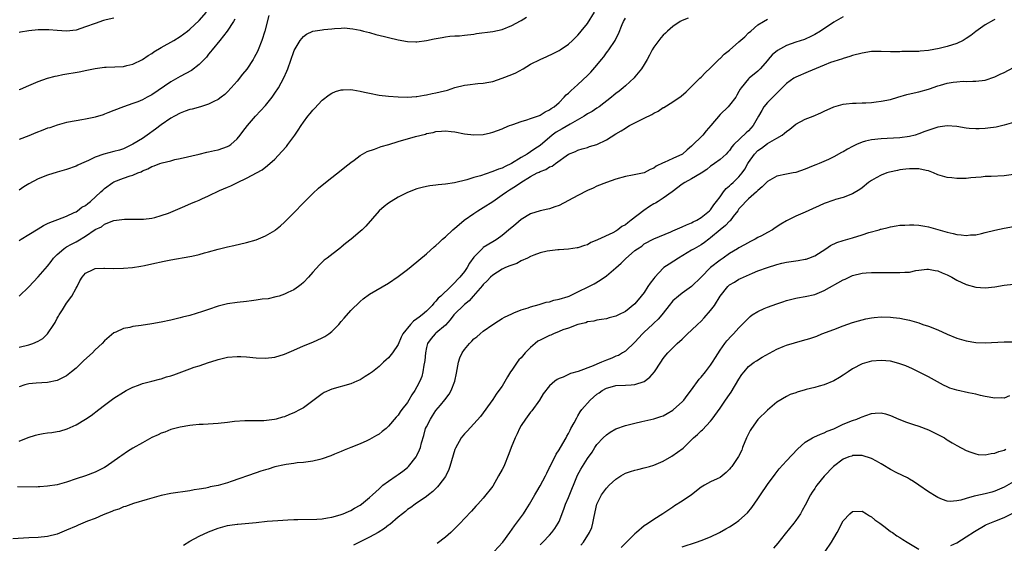
# Model space of a CAD drawing. Units: inches. Extents: x 2610000 to 2613000, y 1479000 to 1482000.
# Drawn here: x 2610171 to 2610379, y 1479939 to 1480049 of the extents above; entities that cross this region are included whole.
import ezdxf

# ---------------------------------------------------------------- set-up
doc = ezdxf.new("R2010")
doc.units = ezdxf.units.IN
doc.header["$MEASUREMENT"] = 0
doc.layers.add('LD26101479_10ft', color=60, linetype='Continuous')

msp = doc.modelspace()

# ---------------------------------------------------------------- linework, layer by layer
at = {"layer": 'LD26101479_10ft'}
for points, elevation in [([(2610345, 1480049.97), (2610343, 1480048.9), (2610340.21, 1480047), (2610339, 1480046.25), (2610338.18, 1480045.82), (2610337, 1480045.26), (2610336.81, 1480045.19), (2610335, 1480044.61), (2610333, 1480043.92), (2610331.12, 1480042.88), (2610330.04, 1480041.96), (2610329.19, 1480041), (2610329, 1480040.76), (2610327.45, 1480039), (2610327, 1480038.52), (2610325.12, 1480037), (2610325, 1480036.88), (2610323.46, 1480035), (2610323.26, 1480034.74), (2610323, 1480034.2), (2610322.57, 1480033.43), (2610322.3, 1480033), (2610321, 1480031.31), (2610320.72, 1480031), (2610319, 1480029.38), (2610317.04, 1480027), (2610316.1, 1480025.9), (2610315.34, 1480025), (2610313, 1480022.64), (2610312.09, 1480021.91), (2610311.05, 1480021), (2610309, 1480020.09), (2610307.23, 1480019.23), (2610307, 1480019.15), (2610305.54, 1480018.46), (2610305, 1480017.99), (2610304.25, 1480017.75), (2610303, 1480017.03), (2610300.52, 1480016.52), (2610299, 1480016.29), (2610297, 1480015.7), (2610294.99, 1480014.99), (2610293, 1480014.2), (2610292.21, 1480013.79), (2610291, 1480013.3), (2610289, 1480012.26), (2610287, 1480011.15), (2610285, 1480010.12), (2610284.14, 1480009.86), (2610283, 1480009.42), (2610282.64, 1480009.36), (2610281, 1480008.97), (2610279, 1480008.39), (2610277, 1480007.19), (2610275.84, 1480006.16), (2610275, 1480005.46), (2610274.76, 1480005.24), (2610273, 1480003.76), (2610271.94, 1480003), (2610271.36, 1480002.64), (2610271, 1480002.44), (2610269, 1480001.22), (2610268.87, 1480001.13), (2610267, 1479999.22), (2610266.09, 1479997.91), (2610265.58, 1479997), (2610265, 1479996.19), (2610264.06, 1479995), (2610263.54, 1479994.46), (2610263, 1479993.83), (2610262.55, 1479993.45), (2610262.17, 1479993), (2610260, 1479991), (2610259.47, 1479990.53), (2610259, 1479989.88), (2610258.53, 1479989.47), (2610258.19, 1479989), (2610257, 1479987.78), (2610256.11, 1479987), (2610255.44, 1479986.56), (2610255, 1479986.19), (2610254.28, 1479985.72), (2610253.64, 1479985), (2610252.01, 1479983), (2610251.67, 1479982.33), (2610251, 1479980.79), (2610249.82, 1479979), (2610249, 1479977.96), (2610248.49, 1479977.51), (2610247.96, 1479977), (2610247, 1479976.13), (2610245.57, 1479975), (2610245, 1479974.57), (2610244.02, 1479973.98), (2610243, 1479973.32), (2610242.3, 1479973), (2610241, 1479972.46), (2610237, 1479971.3), (2610235.41, 1479970.59), (2610235, 1479970.35), (2610231, 1479967.4), (2610230.33, 1479967), (2610229, 1479966.31), (2610228.06, 1479965.94), (2610227, 1479965.5), (2610226.59, 1479965.41), (2610225.25, 1479965), (2610224.92, 1479964.92), (2610222.65, 1479964.65), (2610220.63, 1479964.63), (2610219, 1479964.64), (2610218.63, 1479964.63), (2610216.47, 1479964.47), (2610215, 1479964.3), (2610213, 1479964.08), (2610209.85, 1479963.85), (2610209, 1479963.82), (2610207.68, 1479963.68), (2610207, 1479963.63), (2610205, 1479963.3), (2610203, 1479962.79), (2610201.75, 1479962.25), (2610201, 1479962.03), (2610200.33, 1479961.67), (2610199, 1479961.08), (2610197, 1479960.01), (2610195, 1479958.84), (2610193.86, 1479958.14), (2610192.68, 1479957.32), (2610192.27, 1479957), (2610189.39, 1479955), (2610189, 1479954.77), (2610187, 1479953.75), (2610185, 1479953), (2610183, 1479952.35), (2610181, 1479951.67), (2610179, 1479951.12), (2610177, 1479950.79), (2610175.32, 1479950.68), (2610175, 1479950.65), (2610174.63, 1479950.63), (2610170.66, 1479950.66)], 11370), ([(2610171, 1479990.99), (2610173, 1479992.91), (2610175, 1479995.02), (2610177, 1479997.29), (2610177.72, 1479998.28), (2610178.26, 1479999), (2610179, 1479999.77), (2610180.44, 1480001), (2610180.76, 1480001.24), (2610181, 1480001.36), (2610182.04, 1480001.96), (2610183, 1480002.47), (2610183.37, 1480002.63), (2610185, 1480003.66), (2610187, 1480005.05), (2610188.35, 1480005.65), (2610189, 1480006.18), (2610191, 1480006.96), (2610193.25, 1480007.26), (2610197, 1480007.25), (2610197.27, 1480007.27), (2610199, 1480007.48), (2610199.61, 1480007.61), (2610201, 1480007.99), (2610202.51, 1480008.51), (2610203, 1480008.69), (2610205, 1480009.56), (2610205.99, 1480010.01), (2610207.4, 1480010.6), (2610208.3, 1480011), (2610209, 1480011.27), (2610209.53, 1480011.53), (2610211, 1480012.16), (2610213.27, 1480013.27), (2610215, 1480014.02), (2610215.7, 1480014.3), (2610217.09, 1480015), (2610219, 1480015.88), (2610222.31, 1480017.69), (2610223.45, 1480018.55), (2610225, 1480019.93), (2610226.49, 1480021.51), (2610227.41, 1480022.59), (2610227.73, 1480023), (2610229.21, 1480025), (2610229.93, 1480026.07), (2610230.51, 1480027), (2610231, 1480027.73), (2610231.97, 1480029), (2610232.44, 1480029.56), (2610233, 1480030.28), (2610233.36, 1480030.64), (2610235, 1480032.36), (2610236.48, 1480033.52), (2610237, 1480033.85), (2610237.8, 1480034.2), (2610239, 1480034.54), (2610239.41, 1480034.59), (2610241, 1480034.62), (2610241.43, 1480034.57), (2610243, 1480034.29), (2610243.91, 1480034.09), (2610245, 1480033.83), (2610247, 1480033.46), (2610249, 1480033.26), (2610251, 1480033.11), (2610253, 1480033.02), (2610254.84, 1480033.16), (2610255, 1480033.16), (2610256.53, 1480033.47), (2610257, 1480033.5), (2610258.2, 1480033.8), (2610259, 1480033.91), (2610259.86, 1480034.14), (2610261.46, 1480034.53), (2610263, 1480035.04), (2610265, 1480035.55), (2610265.65, 1480035.65), (2610267.88, 1480035.88), (2610269, 1480035.96), (2610270.18, 1480036.18), (2610271, 1480036.36), (2610273, 1480037), (2610275, 1480037.78), (2610275.86, 1480038.14), (2610277.41, 1480039), (2610279, 1480039.96), (2610281, 1480041.01), (2610282.4, 1480041.6), (2610283.73, 1480042.27), (2610285, 1480042.87), (2610285.21, 1480043), (2610287, 1480044.24), (2610287.82, 1480045), (2610288.4, 1480045.59), (2610289, 1480046.12), (2610289.38, 1480046.62), (2610289.69, 1480047), (2610291, 1480048.57), (2610292.5, 1480051)], 11330), ([(2610171, 1480034.61), (2610171.28, 1480034.72), (2610173, 1480035.52), (2610175, 1480036.34), (2610176.99, 1480037.01), (2610178.56, 1480037.44), (2610179, 1480037.52), (2610180.21, 1480037.79), (2610183.62, 1480038.38), (2610185.29, 1480038.71), (2610187, 1480039.08), (2610189, 1480039.36), (2610189.35, 1480039.35), (2610193, 1480039.51), (2610193.69, 1480039.69), (2610195, 1480039.98), (2610197, 1480040.97), (2610198.2, 1480041.8), (2610199, 1480042.27), (2610199.43, 1480042.57), (2610201, 1480043.52), (2610203.63, 1480045), (2610205, 1480045.83), (2610206.56, 1480047), (2610207, 1480047.36), (2610209, 1480049.23), (2610210.54, 1480051)], 11290), ([(2610223.69, 1480050.31), (2610222.84, 1480047), (2610222.23, 1480045), (2610221.45, 1480043), (2610221.31, 1480042.69), (2610220.61, 1480041.39), (2610220.39, 1480041), (2610219.03, 1480038.97), (2610218.13, 1480037.87), (2610217, 1480036.42), (2610215.79, 1480035), (2610215, 1480034.14), (2610214.4, 1480033.6), (2610213.67, 1480033), (2610213, 1480032.51), (2610212.08, 1480032.08), (2610211, 1480031.54), (2610209.28, 1480031), (2610207.52, 1480030.48), (2610207, 1480030.38), (2610206.05, 1480030.05), (2610205, 1480029.66), (2610203.76, 1480029), (2610203, 1480028.58), (2610201, 1480027.19), (2610199.77, 1480026.23), (2610198.03, 1480025), (2610197, 1480024.32), (2610195, 1480023.09), (2610193, 1480022.1), (2610192.16, 1480021.84), (2610191, 1480021.51), (2610188.89, 1480021), (2610187, 1480020.32), (2610185.65, 1480019.65), (2610184.14, 1480019), (2610183.36, 1480018.64), (2610183, 1480018.45), (2610181, 1480017.73), (2610179, 1480017.14), (2610177, 1480016.53), (2610175, 1480015.76), (2610173, 1480014.7), (2610171.94, 1480014.06), (2610171, 1480013.34)], 11310), ([(2610171, 1480002.71), (2610171.43, 1480003), (2610173, 1480003.98), (2610175, 1480005.18), (2610176.11, 1480005.89), (2610177, 1480006.3), (2610177.45, 1480006.55), (2610179.18, 1480007.18), (2610181, 1480007.9), (2610182.63, 1480008.63), (2610183, 1480008.82), (2610183.28, 1480009), (2610184.25, 1480009.75), (2610185, 1480010.16), (2610185.45, 1480010.55), (2610186.04, 1480011), (2610188.23, 1480013), (2610188.62, 1480013.38), (2610189, 1480013.71), (2610190.77, 1480015), (2610191, 1480015.14), (2610193, 1480015.93), (2610194.39, 1480016.39), (2610195, 1480016.57), (2610196.04, 1480017), (2610196.74, 1480017.26), (2610197, 1480017.42), (2610198.15, 1480017.85), (2610199, 1480018.37), (2610199.5, 1480018.5), (2610200.71, 1480019), (2610201.16, 1480019.16), (2610203, 1480019.6), (2610203.85, 1480019.85), (2610205, 1480020.07), (2610208.97, 1480020.97), (2610210.59, 1480021.41), (2610211, 1480021.44), (2610212.22, 1480021.78), (2610213, 1480021.88), (2610215, 1480022.58), (2610215.27, 1480022.73), (2610215.66, 1480023), (2610217, 1480024.24), (2610217.66, 1480025), (2610218.23, 1480025.77), (2610219.21, 1480027), (2610220.9, 1480029), (2610223, 1480031.26), (2610224.4, 1480033), (2610225, 1480033.85), (2610225.73, 1480035), (2610226.89, 1480037.11), (2610227.51, 1480038.49), (2610227.71, 1480039), (2610229, 1480042.69), (2610229.09, 1480042.91), (2610230.31, 1480045), (2610231, 1480045.86), (2610231.67, 1480046.33), (2610232.98, 1480047), (2610235, 1480047.28), (2610235.34, 1480047.34), (2610237, 1480047.45), (2610237.56, 1480047.56), (2610239, 1480047.58), (2610239.64, 1480047.64), (2610241.48, 1480047.48), (2610243, 1480047.2), (2610243.72, 1480047), (2610245, 1480046.69), (2610246.29, 1480046.29), (2610248.14, 1480045.86), (2610249, 1480045.62), (2610251, 1480045.15), (2610253, 1480044.8), (2610254.72, 1480044.72), (2610255, 1480044.72), (2610257, 1480044.98), (2610258.64, 1480045.36), (2610260.34, 1480045.66), (2610261, 1480045.8), (2610261.92, 1480045.92), (2610263, 1480045.97), (2610264, 1480046), (2610265, 1480046.09), (2610267, 1480046.34), (2610267.56, 1480046.44), (2610271, 1480046.91), (2610273, 1480047.35), (2610275, 1480048.18), (2610276.83, 1480049.17), (2610277, 1480049.25), (2610278.1, 1480049.9)], 11320), ([(2610377, 1480049.43), (2610376.74, 1480049.26), (2610375, 1480048.28), (2610373, 1480046.89), (2610371.95, 1480046.05), (2610371, 1480045.42), (2610370.31, 1480045), (2610369, 1480044.33), (2610367, 1480043.7), (2610365.3, 1480043.3), (2610363, 1480042.88), (2610361.28, 1480042.72), (2610361, 1480042.68), (2610359.34, 1480042.66), (2610359, 1480042.64), (2610357.36, 1480042.64), (2610357, 1480042.62), (2610355.37, 1480042.63), (2610355, 1480042.62), (2610353, 1480042.69), (2610351, 1480042.66), (2610349, 1480042.34), (2610347, 1480041.81), (2610346.39, 1480041.61), (2610345, 1480041.21), (2610344.85, 1480041.15), (2610343, 1480040.57), (2610342.33, 1480040.33), (2610341, 1480039.8), (2610337.64, 1480038.36), (2610335, 1480037.27), (2610334.55, 1480037), (2610333, 1480035.92), (2610332.12, 1480035), (2610331.59, 1480034.41), (2610331, 1480033.88), (2610330.59, 1480033.41), (2610330.13, 1480033), (2610329, 1480031.9), (2610328.28, 1480031), (2610327.79, 1480030.21), (2610327.09, 1480029), (2610325.96, 1480027), (2610325, 1480025.94), (2610324.5, 1480025.5), (2610321.93, 1480023), (2610321.49, 1480022.51), (2610321, 1480021.77), (2610320.63, 1480021.37), (2610320.26, 1480021), (2610319, 1480019.87), (2610317.86, 1480019), (2610317.34, 1480018.66), (2610317, 1480018.41), (2610316.23, 1480017.77), (2610315, 1480016.99), (2610313, 1480015.78), (2610311.55, 1480015), (2610311, 1480014.63), (2610308.9, 1480013), (2610307, 1480011.67), (2610305.91, 1480011), (2610305.36, 1480010.64), (2610305, 1480010.46), (2610304.1, 1480009.9), (2610302.91, 1480009.09), (2610300.23, 1480007), (2610299.5, 1480006.5), (2610299, 1480006.05), (2610298.29, 1480005.71), (2610297.43, 1480005), (2610297, 1480004.71), (2610296.33, 1480004.33), (2610293.13, 1480002.87), (2610293, 1480002.77), (2610291.72, 1480002.28), (2610291, 1480001.84), (2610290.35, 1480001.65), (2610289, 1480001.2), (2610288.84, 1480001.16), (2610287, 1480000.91), (2610285, 1480000.75), (2610284.74, 1480000.74), (2610282.48, 1480000.49), (2610281, 1480000.12), (2610279.65, 1479999.65), (2610279, 1479999.36), (2610278.31, 1479999), (2610277, 1479998.4), (2610276.11, 1479997.89), (2610275, 1479997.53), (2610274.64, 1479997.36), (2610273.71, 1479997), (2610273, 1479996.68), (2610271, 1479995.44), (2610270.54, 1479995), (2610269.81, 1479994.19), (2610269, 1479993.43), (2610268.81, 1479993.19), (2610266.84, 1479991), (2610265.99, 1479990.01), (2610265, 1479989.19), (2610264.79, 1479989), (2610263, 1479987.24), (2610262.8, 1479987), (2610262.04, 1479985.96), (2610261, 1479984.85), (2610259, 1479983.13), (2610258.84, 1479983), (2610257.97, 1479982.03), (2610257.24, 1479981), (2610257, 1479980.11), (2610256.77, 1479979), (2610256.64, 1479977.36), (2610256.56, 1479977), (2610256.42, 1479976.42), (2610256.25, 1479975), (2610256, 1479974), (2610255.63, 1479973), (2610255, 1479971.79), (2610254.56, 1479971), (2610253.9, 1479970.1), (2610253.3, 1479969), (2610253, 1479968.51), (2610251.83, 1479967), (2610251.46, 1479966.54), (2610251, 1479965.81), (2610250.59, 1479965.41), (2610249, 1479963.47), (2610248.46, 1479963), (2610247.65, 1479962.35), (2610247, 1479961.8), (2610246.47, 1479961.53), (2610245, 1479960.66), (2610244.38, 1479960.38), (2610243, 1479959.8), (2610241, 1479958.99), (2610239.59, 1479958.41), (2610239, 1479958.18), (2610237.59, 1479957.59), (2610236.78, 1479957.22), (2610235, 1479956.58), (2610234.48, 1479956.48), (2610233, 1479956.09), (2610231.99, 1479955.99), (2610231, 1479955.83), (2610229.72, 1479955.72), (2610229, 1479955.64), (2610227.4, 1479955.4), (2610227, 1479955.34), (2610225, 1479954.88), (2610223.56, 1479954.44), (2610223, 1479954.3), (2610222.04, 1479953.96), (2610221, 1479953.63), (2610215.79, 1479951.79), (2610215, 1479951.54), (2610213, 1479950.97), (2610211.34, 1479950.66), (2610211, 1479950.56), (2610210.41, 1479950.41), (2610209, 1479950.18), (2610207.95, 1479950.05), (2610207, 1479949.84), (2610203, 1479949.28), (2610201, 1479948.87), (2610198.03, 1479948.03), (2610195.15, 1479947.15), (2610193.45, 1479946.55), (2610193, 1479946.42), (2610192.01, 1479945.99), (2610191, 1479945.67), (2610190.55, 1479945.45), (2610188.75, 1479944.75), (2610187, 1479943.99), (2610185.39, 1479943.39), (2610184.43, 1479943), (2610183.45, 1479942.55), (2610183, 1479942.39), (2610181, 1479941.5), (2610179, 1479940.7), (2610177, 1479940.18), (2610175, 1479939.98), (2610173, 1479939.89), (2610169.67, 1479939.67)], 11380), ([(2610171, 1479980.19), (2610173, 1479980.72), (2610173.88, 1479981), (2610175, 1479981.49), (2610175.98, 1479982.02), (2610177, 1479983), (2610178.31, 1479985), (2610178.57, 1479985.43), (2610179, 1479986.3), (2610179.27, 1479986.73), (2610179.41, 1479987), (2610180.11, 1479988.11), (2610181, 1479989.48), (2610182.11, 1479991), (2610183, 1479992.66), (2610183.2, 1479993), (2610183.81, 1479994.19), (2610184.28, 1479995), (2610185, 1479995.85), (2610186.61, 1479996.61), (2610187, 1479996.83), (2610188.89, 1479996.89), (2610189, 1479996.91), (2610190.84, 1479996.84), (2610193, 1479996.89), (2610194.94, 1479997.06), (2610196.7, 1479997.3), (2610197.47, 1479997.47), (2610199, 1479997.77), (2610201.63, 1479998.37), (2610203, 1479998.64), (2610207, 1479999.33), (2610207.44, 1479999.44), (2610209, 1479999.77), (2610210.1, 1480000.1), (2610211, 1480000.34), (2610213, 1480000.93), (2610214.67, 1480001.33), (2610215, 1480001.42), (2610216.32, 1480001.68), (2610219, 1480002.29), (2610221, 1480002.89), (2610223, 1480003.72), (2610225, 1480004.88), (2610225.15, 1480005), (2610226.17, 1480005.83), (2610227, 1480006.58), (2610233, 1480012.65), (2610234.23, 1480013.77), (2610235, 1480014.45), (2610237, 1480016.03), (2610239, 1480017.58), (2610239.77, 1480018.23), (2610241, 1480019.21), (2610241.74, 1480019.74), (2610243, 1480020.68), (2610244.47, 1480021.53), (2610246.03, 1480022.03), (2610247.43, 1480022.57), (2610249.03, 1480023.03), (2610251, 1480023.63), (2610254.69, 1480024.69), (2610256.77, 1480025.23), (2610257, 1480025.31), (2610258.43, 1480025.57), (2610259, 1480025.75), (2610260.2, 1480025.8), (2610261, 1480025.9), (2610262.25, 1480025.75), (2610263, 1480025.69), (2610265, 1480025.3), (2610267, 1480025.03), (2610269, 1480025.1), (2610270.54, 1480025.46), (2610271, 1480025.59), (2610273, 1480026.36), (2610273.43, 1480026.57), (2610274.57, 1480027), (2610275, 1480027.18), (2610275.25, 1480027.25), (2610277, 1480027.91), (2610278.22, 1480028.22), (2610279, 1480028.5), (2610280.47, 1480029), (2610280.84, 1480029.16), (2610281, 1480029.2), (2610282.09, 1480029.91), (2610283, 1480030.32), (2610283.37, 1480030.63), (2610283.96, 1480031), (2610285, 1480031.92), (2610286.07, 1480033), (2610286.52, 1480033.48), (2610287, 1480033.89), (2610287.55, 1480034.45), (2610288.2, 1480035), (2610289, 1480035.7), (2610291, 1480037.58), (2610291.7, 1480038.3), (2610293, 1480039.8), (2610293.98, 1480041), (2610294.43, 1480041.57), (2610295, 1480042.39), (2610295.29, 1480042.71), (2610295.51, 1480043), (2610296.83, 1480045), (2610297, 1480045.34), (2610297.59, 1480046.41), (2610298.36, 1480048.36), (2610298.63, 1480049), (2610299, 1480049.74)], 11340), ([(2610191, 1480049.71), (2610189.34, 1480049.34), (2610188.8, 1480049.2), (2610187, 1480048.62), (2610185, 1480047.85), (2610183, 1480047.21), (2610181, 1480046.98), (2610179, 1480047.1), (2610177.24, 1480047.24), (2610175, 1480047.25), (2610173, 1480047.04), (2610171.27, 1480046.73), (2610171, 1480046.66)], 11280), ([(2610312.3, 1480049.7), (2610311, 1480049.24), (2610310.58, 1480049), (2610309, 1480047.97), (2610307.9, 1480047), (2610307.45, 1480046.55), (2610307, 1480046.15), (2610306.47, 1480045.53), (2610305, 1480043.62), (2610304.65, 1480043), (2610304.1, 1480041.9), (2610303.6, 1480041), (2610303, 1480039.95), (2610302.38, 1480039), (2610301, 1480037.29), (2610300.86, 1480037.14), (2610299, 1480035.41), (2610298.54, 1480035), (2610297.69, 1480034.31), (2610297, 1480033.78), (2610296.59, 1480033.41), (2610296.07, 1480033), (2610293.44, 1480031), (2610293, 1480030.72), (2610291.99, 1480030.01), (2610291, 1480029.49), (2610290.29, 1480029), (2610287.32, 1480027.32), (2610285.67, 1480026.33), (2610285, 1480025.97), (2610284.38, 1480025.62), (2610283.55, 1480025), (2610281, 1480022.82), (2610279.91, 1480022.09), (2610279, 1480021.44), (2610278.29, 1480021), (2610277, 1480020.27), (2610274.95, 1480019), (2610273.62, 1480018.38), (2610273, 1480018.04), (2610272.21, 1480017.79), (2610271, 1480017.28), (2610270.77, 1480017.23), (2610268.42, 1480016.42), (2610267, 1480016.01), (2610265.54, 1480015.54), (2610262.95, 1480014.95), (2610261, 1480014.66), (2610259.47, 1480014.53), (2610259, 1480014.44), (2610257.73, 1480014.27), (2610257, 1480014.12), (2610256.09, 1480013.91), (2610255, 1480013.62), (2610253, 1480012.88), (2610251, 1480011.87), (2610249.58, 1480011), (2610249, 1480010.61), (2610248.09, 1480009.91), (2610247, 1480008.97), (2610244.21, 1480005.79), (2610243.44, 1480005), (2610243, 1480004.6), (2610241.13, 1480003), (2610239.9, 1480002.1), (2610239, 1480001.32), (2610238.81, 1480001.19), (2610236.01, 1479999), (2610235.43, 1479998.57), (2610235, 1479998.12), (2610234.41, 1479997.59), (2610233, 1479996.05), (2610232.09, 1479995), (2610231, 1479993.86), (2610230.54, 1479993.46), (2610229.96, 1479993), (2610229, 1479992.33), (2610227.72, 1479991.72), (2610227, 1479991.36), (2610225.89, 1479991), (2610225.2, 1479990.8), (2610223.56, 1479990.44), (2610222.3, 1479990.3), (2610221, 1479990.09), (2610220.03, 1479989.97), (2610219, 1479989.87), (2610217, 1479989.65), (2610215, 1479989.33), (2610213, 1479988.83), (2610211, 1479988.18), (2610209.71, 1479987.71), (2610207, 1479986.87), (2610205.48, 1479986.52), (2610205, 1479986.37), (2610203.86, 1479986.14), (2610203, 1479985.93), (2610201, 1479985.5), (2610199, 1479985.11), (2610196.76, 1479984.76), (2610195, 1479984.53), (2610194.36, 1479984.36), (2610193, 1479984.13), (2610191.37, 1479983.37), (2610191, 1479983.23), (2610189, 1479981.55), (2610188.52, 1479981), (2610187, 1479979.6), (2610186.44, 1479979), (2610184.66, 1479977.34), (2610183, 1479975.73), (2610182.06, 1479975), (2610181, 1479974.15), (2610179, 1479973.16), (2610177, 1479972.74), (2610174.59, 1479972.59), (2610173, 1479972.41), (2610172.2, 1479972.2), (2610171, 1479971.8)], 11350), ([(2610171, 1479960.32), (2610172.91, 1479961.09), (2610174.4, 1479961.6), (2610175, 1479961.74), (2610176.08, 1479961.92), (2610177, 1479962.06), (2610177.87, 1479962.13), (2610179, 1479962.34), (2610179.58, 1479962.42), (2610181.1, 1479962.9), (2610183, 1479963.75), (2610185, 1479964.95), (2610186.22, 1479965.78), (2610187.84, 1479967), (2610189, 1479967.91), (2610191, 1479969.39), (2610193, 1479970.69), (2610193.57, 1479971), (2610195, 1479971.73), (2610196.17, 1479972.17), (2610197, 1479972.51), (2610199, 1479973), (2610200.59, 1479973.41), (2610201, 1479973.48), (2610202.11, 1479973.89), (2610203, 1479974.14), (2610203.62, 1479974.38), (2610207, 1479975.62), (2610207.94, 1479975.94), (2610209, 1479976.27), (2610210.94, 1479976.94), (2610212.56, 1479977.44), (2610213, 1479977.62), (2610214.15, 1479977.85), (2610215, 1479978.08), (2610217, 1479978.21), (2610217.81, 1479978.19), (2610219, 1479978.13), (2610221, 1479977.97), (2610223, 1479977.89), (2610225, 1479978.11), (2610227, 1479978.71), (2610229, 1479979.55), (2610231, 1479980.44), (2610233, 1479981.26), (2610235, 1479982.14), (2610235.56, 1479982.44), (2610236.4, 1479983), (2610237, 1479983.47), (2610238.48, 1479985), (2610239, 1479985.63), (2610239.65, 1479986.35), (2610241, 1479987.92), (2610243, 1479989.87), (2610243.62, 1479990.38), (2610245, 1479991.39), (2610249, 1479993.74), (2610251, 1479995.09), (2610253, 1479996.6), (2610255, 1479998.23), (2610255.41, 1479998.59), (2610257, 1479999.93), (2610258.62, 1480001.38), (2610259, 1480001.69), (2610259.66, 1480002.34), (2610260.37, 1480003), (2610261, 1480003.53), (2610262.55, 1480005), (2610263, 1480005.34), (2610263.88, 1480006.12), (2610264.99, 1480007), (2610267, 1480008.45), (2610267.83, 1480009), (2610269, 1480009.71), (2610271, 1480010.98), (2610273, 1480012.35), (2610273.88, 1480013), (2610274.56, 1480013.44), (2610275.81, 1480014.19), (2610276.95, 1480015), (2610279, 1480016.24), (2610280.41, 1480017), (2610280.81, 1480017.19), (2610281, 1480017.3), (2610282.23, 1480017.77), (2610283, 1480018.29), (2610283.53, 1480018.47), (2610284.24, 1480019), (2610287, 1480020.94), (2610288.44, 1480021.56), (2610289, 1480021.85), (2610289.89, 1480022.11), (2610291, 1480022.37), (2610291.44, 1480022.56), (2610293, 1480023.01), (2610295, 1480023.99), (2610297, 1480025.24), (2610298.1, 1480025.9), (2610299, 1480026.5), (2610299.35, 1480026.65), (2610299.91, 1480027), (2610301, 1480027.6), (2610302.25, 1480028.25), (2610303, 1480028.59), (2610304.62, 1480029.38), (2610305, 1480029.66), (2610305.93, 1480030.07), (2610307, 1480030.82), (2610307.13, 1480030.87), (2610309, 1480032.05), (2610310.78, 1480033.22), (2610311.84, 1480034.16), (2610313, 1480035.28), (2610314.72, 1480037), (2610315, 1480037.25), (2610315.83, 1480038.17), (2610317, 1480039.25), (2610318.73, 1480041), (2610318.87, 1480041.13), (2610319, 1480041.22), (2610319.9, 1480042.1), (2610321, 1480042.98), (2610323, 1480044.71), (2610324.22, 1480045.78), (2610325, 1480046.58), (2610325.48, 1480047), (2610327, 1480048.28), (2610328.16, 1480049), (2610329, 1480049.5)], 11360), ([(2610216.52, 1480049.48), (2610216.23, 1480049), (2610214.94, 1480047), (2610213.37, 1480045), (2610211.71, 1480043), (2610211.42, 1480042.58), (2610211, 1480042.11), (2610210.52, 1480041.48), (2610210.04, 1480041), (2610209, 1480039.9), (2610207.36, 1480038.64), (2610205, 1480037.4), (2610203, 1480036.26), (2610199, 1480033.52), (2610198.01, 1480033), (2610197, 1480032.44), (2610196.05, 1480032.05), (2610195, 1480031.65), (2610193.02, 1480030.98), (2610191, 1480030.18), (2610189.68, 1480029.68), (2610189, 1480029.41), (2610188.7, 1480029.3), (2610187, 1480028.81), (2610186.75, 1480028.75), (2610185, 1480028.39), (2610184.25, 1480028.25), (2610183, 1480028.05), (2610181, 1480027.67), (2610179, 1480027.13), (2610177.44, 1480026.56), (2610177, 1480026.44), (2610175.97, 1480026.03), (2610174.5, 1480025.5), (2610173, 1480024.87), (2610171, 1480024.09)], 11300), ([(2610205.66, 1479938.34), (2610207, 1479939.19), (2610209, 1479940.27), (2610211, 1479941.16), (2610213, 1479941.93), (2610215, 1479942.51), (2610215.44, 1479942.56), (2610217, 1479942.82), (2610217.18, 1479942.82), (2610221, 1479943.15), (2610223.39, 1479943.39), (2610225.58, 1479943.58), (2610227.72, 1479943.72), (2610229, 1479943.78), (2610229.81, 1479943.81), (2610233.87, 1479943.87), (2610235, 1479943.95), (2610236.1, 1479944.1), (2610237, 1479944.29), (2610238.76, 1479944.76), (2610239.4, 1479945), (2610240.5, 1479945.5), (2610241, 1479945.67), (2610241.82, 1479946.18), (2610243, 1479946.8), (2610243.27, 1479947), (2610245, 1479948.42), (2610245.59, 1479949), (2610247, 1479950.27), (2610247.37, 1479950.63), (2610247.82, 1479951), (2610249, 1479951.9), (2610250.62, 1479953), (2610251, 1479953.28), (2610251.99, 1479954.01), (2610253, 1479954.79), (2610253.23, 1479955), (2610254.83, 1479957), (2610255, 1479957.31), (2610255.53, 1479958.47), (2610255.72, 1479959), (2610255.96, 1479959.96), (2610256.45, 1479961.55), (2610256.83, 1479963), (2610257, 1479963.38), (2610257.82, 1479965), (2610258.3, 1479965.7), (2610259, 1479966.79), (2610259.96, 1479967.96), (2610260.91, 1479969.09), (2610261.77, 1479970.23), (2610262.2, 1479971), (2610262.97, 1479973), (2610263.31, 1479974.69), (2610263.5, 1479975.5), (2610263.78, 1479977), (2610264.07, 1479977.93), (2610264.56, 1479979), (2610265, 1479979.71), (2610266.07, 1479981), (2610266.55, 1479981.45), (2610267, 1479981.93), (2610267.63, 1479982.37), (2610268.33, 1479983), (2610269, 1479983.54), (2610271, 1479984.98), (2610272.24, 1479985.76), (2610273, 1479986.27), (2610273.46, 1479986.54), (2610275, 1479987.27), (2610275.42, 1479987.42), (2610277, 1479988.06), (2610278.51, 1479988.51), (2610279, 1479988.7), (2610280.77, 1479989.23), (2610281, 1479989.25), (2610282.31, 1479989.69), (2610283, 1479989.78), (2610283.9, 1479990.1), (2610285, 1479990.3), (2610286.91, 1479990.91), (2610287.12, 1479991), (2610289, 1479991.89), (2610291.3, 1479993), (2610292.4, 1479993.6), (2610293.68, 1479994.32), (2610295, 1479995.29), (2610296.99, 1479996.99), (2610298.09, 1479997.91), (2610299, 1479998.86), (2610301, 1480000.59), (2610301.55, 1480001), (2610302.45, 1480001.55), (2610303, 1480002), (2610305, 1480003.07), (2610308.58, 1480004.58), (2610309, 1480004.78), (2610311, 1480005.63), (2610311.93, 1480006.07), (2610313, 1480006.44), (2610313.35, 1480006.65), (2610314.11, 1480007), (2610315, 1480007.56), (2610316.77, 1480009), (2610317, 1480009.24), (2610317.71, 1480010.29), (2610318.27, 1480011), (2610319, 1480011.95), (2610319.72, 1480013), (2610320.31, 1480013.69), (2610321, 1480014.28), (2610321.35, 1480014.65), (2610321.75, 1480015), (2610323, 1480016.19), (2610323.65, 1480017), (2610324.21, 1480017.79), (2610324.87, 1480019), (2610325, 1480019.21), (2610326.25, 1480021), (2610327, 1480021.78), (2610327.74, 1480022.26), (2610329, 1480023.2), (2610329.52, 1480023.52), (2610331, 1480024.33), (2610332.11, 1480025), (2610332.6, 1480025.4), (2610333, 1480025.76), (2610333.72, 1480026.28), (2610335, 1480027.28), (2610337, 1480028.35), (2610338.67, 1480029), (2610340.3, 1480029.7), (2610341, 1480030.04), (2610343, 1480030.95), (2610345, 1480031.57), (2610345.61, 1480031.61), (2610347, 1480031.77), (2610347.74, 1480031.74), (2610349, 1480031.8), (2610349.8, 1480031.8), (2610351, 1480031.9), (2610352, 1480032), (2610353, 1480032.14), (2610355, 1480032.56), (2610356.55, 1480033), (2610358.44, 1480033.56), (2610360.03, 1480033.97), (2610361, 1480034.18), (2610363, 1480034.73), (2610363.21, 1480034.79), (2610365, 1480035.41), (2610365.59, 1480035.59), (2610367, 1480035.98), (2610368.2, 1480036.2), (2610369, 1480036.28), (2610370.37, 1480036.37), (2610371, 1480036.34), (2610372.38, 1480036.38), (2610373, 1480036.37), (2610375, 1480036.64), (2610377, 1480037.32), (2610378.13, 1480037.87), (2610379, 1480038.23), (2610381, 1480039.26)], 11390), ([(2610381, 1480027.64), (2610379, 1480027.09), (2610377.29, 1480026.71), (2610375.57, 1480026.44), (2610375, 1480026.37), (2610373.7, 1480026.3), (2610373, 1480026.3), (2610371.59, 1480026.41), (2610371, 1480026.48), (2610369, 1480026.79), (2610367, 1480026.95), (2610365, 1480026.68), (2610363.72, 1480026.28), (2610362.24, 1480025.76), (2610361, 1480025.24), (2610360.19, 1480025), (2610359, 1480024.69), (2610357, 1480024.45), (2610354.28, 1480024.28), (2610353, 1480024.24), (2610351, 1480024.03), (2610349.71, 1480023.71), (2610349, 1480023.51), (2610347.79, 1480023), (2610347, 1480022.63), (2610345.95, 1480022.05), (2610345, 1480021.5), (2610344.66, 1480021.34), (2610343, 1480020.41), (2610341.88, 1480019.88), (2610339.91, 1480019), (2610339.25, 1480018.75), (2610339, 1480018.63), (2610337.82, 1480018.18), (2610337, 1480017.82), (2610335, 1480017.13), (2610334.41, 1480017), (2610333, 1480016.74), (2610331, 1480016.3), (2610329, 1480015.19), (2610327.92, 1480014.08), (2610327, 1480013.32), (2610326.69, 1480013), (2610325, 1480011.55), (2610324.43, 1480011), (2610323.77, 1480010.23), (2610323, 1480009.4), (2610322.73, 1480009), (2610321.78, 1480007.78), (2610321.12, 1480006.88), (2610321, 1480006.8), (2610320.13, 1480005.87), (2610319.03, 1480005), (2610317, 1480003.27), (2610316.62, 1480003), (2610315.72, 1480002.28), (2610315, 1480001.82), (2610313.52, 1480001), (2610313, 1480000.67), (2610310.21, 1479999), (2610308.24, 1479997.76), (2610307.16, 1479997), (2610307, 1479996.87), (2610305.2, 1479995), (2610305, 1479994.71), (2610304.25, 1479993.74), (2610303.77, 1479993), (2610303, 1479991.76), (2610302.36, 1479991), (2610301, 1479989.32), (2610299, 1479987.71), (2610297.55, 1479987), (2610297.16, 1479986.84), (2610297, 1479986.72), (2610295.61, 1479986.39), (2610295, 1479986.2), (2610293.99, 1479986.01), (2610293, 1479985.91), (2610292.33, 1479985.67), (2610291, 1479985.55), (2610290.64, 1479985.36), (2610289, 1479985), (2610287, 1479984.23), (2610285.83, 1479983.83), (2610285, 1479983.47), (2610283.83, 1479983), (2610283.25, 1479982.75), (2610283, 1479982.68), (2610281, 1479981.7), (2610280.55, 1479981.45), (2610279.97, 1479981), (2610279, 1479980.13), (2610277.87, 1479979), (2610277, 1479977.97), (2610276.52, 1479977.48), (2610276.12, 1479977), (2610275, 1479975.3), (2610274.78, 1479975), (2610274.11, 1479973.89), (2610273, 1479971.96), (2610272.3, 1479971), (2610271.72, 1479970.28), (2610271, 1479969.13), (2610268.44, 1479965.56), (2610265.56, 1479962.44), (2610265, 1479961.91), (2610264.3, 1479961), (2610263.12, 1479958.88), (2610263, 1479958.55), (2610261.96, 1479955), (2610261.69, 1479954.31), (2610261.09, 1479953), (2610261, 1479952.86), (2610259.63, 1479951), (2610259.34, 1479950.66), (2610259, 1479950.3), (2610258.33, 1479949.67), (2610257.46, 1479949), (2610257, 1479948.63), (2610254.59, 1479947), (2610253.68, 1479946.32), (2610253, 1479945.88), (2610252.54, 1479945.46), (2610251.96, 1479945), (2610251, 1479944.26), (2610249.25, 1479942.75), (2610249, 1479942.59), (2610248.12, 1479941.88), (2610246.83, 1479941), (2610245, 1479940.02), (2610243, 1479939.08), (2610241.62, 1479938.38)], 11400), ([(2610381, 1480016.66), (2610379, 1480016.42), (2610376.27, 1480016.27), (2610375, 1480016.24), (2610374.15, 1480016.15), (2610373, 1480016.07), (2610371.97, 1480015.97), (2610371, 1480015.86), (2610369.86, 1480015.86), (2610369, 1480015.8), (2610367.94, 1480015.94), (2610367, 1480016.01), (2610365, 1480016.6), (2610364.11, 1480017), (2610363, 1480017.44), (2610362.51, 1480017.49), (2610361, 1480017.9), (2610360.15, 1480017.85), (2610359, 1480017.91), (2610358.21, 1480017.79), (2610357, 1480017.65), (2610356.46, 1480017.54), (2610354.81, 1480017.19), (2610354.21, 1480017), (2610353, 1480016.56), (2610351.94, 1480015.94), (2610351, 1480015.43), (2610350.38, 1480015), (2610349, 1480013.86), (2610348.49, 1480013.51), (2610347, 1480012.58), (2610345, 1480011.8), (2610343.38, 1480011.38), (2610343, 1480011.26), (2610341, 1480010.57), (2610339.93, 1480010.07), (2610338.55, 1480009.45), (2610337, 1480008.72), (2610336.49, 1480008.49), (2610335, 1480007.88), (2610333, 1480006.89), (2610331.82, 1480006.18), (2610330.61, 1480005.39), (2610330.06, 1480005), (2610329, 1480004.44), (2610327.73, 1480003.73), (2610327, 1480003.34), (2610326.42, 1480003), (2610325.46, 1480002.54), (2610324.14, 1480001.85), (2610323, 1480001.21), (2610322.69, 1480001), (2610321, 1479999.98), (2610319.68, 1479999), (2610319, 1479998.56), (2610316.98, 1479997.02), (2610315, 1479994.98), (2610313, 1479992.98), (2610311, 1479991.62), (2610310.21, 1479991), (2610309, 1479989.96), (2610308.26, 1479989), (2610307, 1479987.41), (2610306.71, 1479987), (2610305.91, 1479986.09), (2610305, 1479985.29), (2610304.72, 1479985), (2610303, 1479983.37), (2610302.64, 1479983), (2610301, 1479981.22), (2610299, 1479979.37), (2610298.39, 1479979), (2610297.55, 1479978.45), (2610297, 1479978.27), (2610296.12, 1479977.88), (2610295, 1479977.44), (2610294.67, 1479977.33), (2610293.98, 1479977), (2610293, 1479976.59), (2610292.22, 1479976.22), (2610289.05, 1479975.05), (2610287.39, 1479974.61), (2610287, 1479974.4), (2610285.85, 1479973.85), (2610285, 1479973.55), (2610284.62, 1479973.38), (2610284.14, 1479973), (2610283, 1479972.02), (2610281.67, 1479970.33), (2610280.86, 1479969), (2610279.23, 1479966.77), (2610279, 1479966.49), (2610277.89, 1479965), (2610277, 1479963.63), (2610276.65, 1479963), (2610276.14, 1479961.86), (2610275.71, 1479961), (2610274.88, 1479959), (2610274.38, 1479957.62), (2610273.31, 1479955), (2610273, 1479954.35), (2610272.24, 1479953), (2610271, 1479950.85), (2610269, 1479948.29), (2610267.82, 1479947), (2610267.41, 1479946.59), (2610266.49, 1479945.51), (2610265, 1479943.98), (2610264.13, 1479943), (2610263.58, 1479942.42), (2610263, 1479941.87), (2610262.16, 1479941), (2610261, 1479940.01), (2610259.28, 1479938.72)], 11410), ([(2610271.31, 1479937), (2610273.14, 1479939), (2610274.58, 1479941), (2610275.56, 1479942.44), (2610277.47, 1479945), (2610278.08, 1479945.92), (2610278.75, 1479947), (2610279.9, 1479949), (2610280.28, 1479949.72), (2610281, 1479950.86), (2610282.11, 1479953), (2610282.4, 1479953.6), (2610283, 1479954.76), (2610283.1, 1479955), (2610284.39, 1479957.61), (2610285, 1479958.47), (2610285.81, 1479959.81), (2610286.49, 1479961), (2610286.65, 1479961.35), (2610287, 1479961.97), (2610287.32, 1479962.68), (2610287.52, 1479963), (2610288.18, 1479964.18), (2610288.74, 1479965.26), (2610289, 1479965.66), (2610289.48, 1479966.52), (2610289.8, 1479967), (2610291.54, 1479969), (2610293, 1479970.25), (2610293.46, 1479970.54), (2610294.08, 1479971), (2610295, 1479971.54), (2610295.77, 1479971.77), (2610297, 1479972.1), (2610299, 1479972.17), (2610300.26, 1479972.26), (2610301, 1479972.29), (2610303, 1479972.95), (2610304.18, 1479973.82), (2610305.17, 1479975), (2610306.51, 1479977), (2610307, 1479977.78), (2610307.52, 1479978.48), (2610307.96, 1479979), (2610309.92, 1479981), (2610311, 1479981.91), (2610311.57, 1479982.43), (2610312.11, 1479983), (2610313, 1479983.8), (2610314.21, 1479985), (2610315, 1479985.71), (2610315.63, 1479986.37), (2610317, 1479987.92), (2610317.8, 1479989), (2610319.02, 1479990.98), (2610320.61, 1479993), (2610321, 1479993.35), (2610322.04, 1479993.95), (2610323, 1479994.54), (2610323.32, 1479994.68), (2610323.93, 1479995), (2610325.83, 1479995.83), (2610327, 1479996.3), (2610329, 1479997.06), (2610331, 1479997.65), (2610332.06, 1479997.94), (2610333, 1479998.15), (2610335, 1479998.47), (2610335.48, 1479998.52), (2610337, 1479998.76), (2610337.19, 1479998.81), (2610337.75, 1479999), (2610339, 1479999.49), (2610341.37, 1480001), (2610342.33, 1480001.67), (2610343.69, 1480002.31), (2610345, 1480002.74), (2610347, 1480003.32), (2610349, 1480003.93), (2610350.39, 1480004.39), (2610352.57, 1480005), (2610352.9, 1480005.1), (2610353, 1480005.14), (2610354.53, 1480005.47), (2610355, 1480005.63), (2610356.2, 1480005.8), (2610357, 1480005.96), (2610358, 1480006), (2610359, 1480006.07), (2610359.94, 1480006.06), (2610361, 1480005.96), (2610362.23, 1480005.77), (2610363, 1480005.62), (2610365, 1480005.06), (2610367, 1480004.47), (2610368.21, 1480004.21), (2610369, 1480003.99), (2610369.94, 1480003.94), (2610371, 1480003.8), (2610371.9, 1480003.9), (2610373, 1480003.96), (2610374.24, 1480004.24), (2610375, 1480004.39), (2610377, 1480004.9), (2610379, 1480005.34), (2610381, 1480005.67)], 11420), ([(2610281, 1479938.42), (2610281.54, 1479939), (2610283, 1479940.46), (2610283.49, 1479941), (2610284.13, 1479941.87), (2610284.83, 1479943), (2610285, 1479943.37), (2610286.03, 1479945.97), (2610286.39, 1479947), (2610287, 1479948.41), (2610288.88, 1479953.12), (2610289.57, 1479954.43), (2610289.93, 1479955), (2610291, 1479956.64), (2610291.97, 1479958.03), (2610292.58, 1479959), (2610293, 1479959.62), (2610294.3, 1479961), (2610295, 1479961.69), (2610295.79, 1479962.21), (2610297, 1479962.92), (2610299, 1479963.62), (2610301, 1479964.15), (2610302.51, 1479964.51), (2610305, 1479965.05), (2610306.49, 1479965.51), (2610307, 1479965.7), (2610307.81, 1479966.19), (2610309, 1479966.86), (2610309.17, 1479967), (2610311, 1479968.63), (2610311.33, 1479969), (2610312.04, 1479969.96), (2610313, 1479971.21), (2610314.6, 1479973.4), (2610315, 1479973.84), (2610315.96, 1479975), (2610317, 1479976.38), (2610317.42, 1479977), (2610318.01, 1479977.99), (2610319, 1479979.55), (2610320.03, 1479981), (2610320.44, 1479981.56), (2610321.4, 1479982.6), (2610321.87, 1479983), (2610323, 1479984.25), (2610325.35, 1479986.65), (2610325.8, 1479987), (2610327, 1479987.74), (2610328.33, 1479988.33), (2610329, 1479988.66), (2610331, 1479989.38), (2610332.25, 1479989.75), (2610333, 1479990.05), (2610334.44, 1479990.44), (2610335, 1479990.57), (2610335.36, 1479990.64), (2610337, 1479990.87), (2610339, 1479991.3), (2610341, 1479992.15), (2610345, 1479994.4), (2610345.42, 1479994.58), (2610347, 1479995.32), (2610349, 1479995.82), (2610349.89, 1479995.89), (2610351, 1479995.95), (2610353, 1479995.99), (2610353.96, 1479995.96), (2610355, 1479995.99), (2610355.95, 1479995.95), (2610357, 1479995.94), (2610358.03, 1479996.03), (2610359, 1479996.07), (2610360.36, 1479996.36), (2610361, 1479996.43), (2610362.65, 1479996.65), (2610363, 1479996.66), (2610364.42, 1479996.42), (2610365, 1479996.29), (2610365.9, 1479995.9), (2610367, 1479995.45), (2610367.94, 1479995), (2610369, 1479994.38), (2610371, 1479993.43), (2610373, 1479992.87), (2610375, 1479992.72), (2610377, 1479992.92), (2610379, 1479993.27), (2610381, 1479993.52)], 11430), ([(2610289.62, 1479938.38), (2610290.14, 1479939), (2610291.45, 1479941), (2610291.89, 1479942.11), (2610292.16, 1479943), (2610292.4, 1479944.4), (2610293, 1479947.04), (2610293.98, 1479949), (2610295, 1479950.39), (2610295.6, 1479951), (2610297, 1479952.29), (2610298.06, 1479953), (2610299, 1479953.56), (2610300.07, 1479953.93), (2610301, 1479954.22), (2610301.63, 1479954.37), (2610303, 1479954.66), (2610304.11, 1479955), (2610305, 1479955.25), (2610307, 1479956.12), (2610308.84, 1479957.16), (2610309.99, 1479957.99), (2610311.18, 1479958.82), (2610313.41, 1479961), (2610314.27, 1479961.73), (2610315, 1479962.5), (2610315.26, 1479962.74), (2610317, 1479964.56), (2610317.34, 1479965), (2610319, 1479967.28), (2610320.16, 1479969), (2610321, 1479970.17), (2610321.33, 1479970.67), (2610323, 1479973.45), (2610323.6, 1479974.4), (2610324.08, 1479975), (2610325, 1479976.09), (2610326.19, 1479977), (2610326.67, 1479977.33), (2610327.93, 1479978.07), (2610331, 1479979.8), (2610332.32, 1479980.32), (2610333, 1479980.63), (2610336.42, 1479981.58), (2610337.97, 1479982.03), (2610339, 1479982.41), (2610339.45, 1479982.55), (2610340.51, 1479983), (2610343, 1479983.96), (2610345, 1479984.7), (2610347, 1479985.39), (2610348.23, 1479985.77), (2610349, 1479985.98), (2610349.82, 1479986.18), (2610351, 1479986.39), (2610351.55, 1479986.45), (2610353, 1479986.57), (2610355, 1479986.53), (2610355.55, 1479986.45), (2610357, 1479986.3), (2610357.92, 1479986.08), (2610359, 1479985.88), (2610361, 1479985.3), (2610361.84, 1479985), (2610363, 1479984.62), (2610365, 1479983.84), (2610367, 1479982.94), (2610369, 1479982.09), (2610371, 1479981.5), (2610373, 1479981.19), (2610375, 1479981.12), (2610379, 1479981.3), (2610381, 1479981.34)], 11440), ([(2610380.11, 1479969.89), (2610379, 1479969.45), (2610378.54, 1479969.46), (2610377, 1479969.38), (2610375, 1479969.76), (2610374.02, 1479969.98), (2610373, 1479970.24), (2610371.45, 1479970.55), (2610369, 1479971.09), (2610367.56, 1479971.56), (2610367, 1479971.79), (2610366.18, 1479972.18), (2610363, 1479973.9), (2610359.61, 1479975.61), (2610358.23, 1479976.23), (2610357, 1479976.7), (2610356.77, 1479976.77), (2610355, 1479977.23), (2610353, 1479977.38), (2610351, 1479977.2), (2610349, 1479976.66), (2610347, 1479975.63), (2610346.03, 1479975), (2610345, 1479974.27), (2610344.2, 1479973.8), (2610343, 1479973.07), (2610341, 1479972.25), (2610339.93, 1479971.93), (2610339, 1479971.7), (2610337.22, 1479971.22), (2610337, 1479971.18), (2610335.3, 1479970.7), (2610335, 1479970.56), (2610333.84, 1479970.16), (2610333, 1479969.76), (2610331, 1479968.6), (2610329, 1479966.91), (2610327, 1479964.91), (2610325.65, 1479963), (2610325.39, 1479962.61), (2610325, 1479961.9), (2610324.7, 1479961.3), (2610324.58, 1479961), (2610323.77, 1479959), (2610323.57, 1479958.43), (2610322.91, 1479957.09), (2610321.46, 1479955), (2610321.26, 1479954.74), (2610321, 1479954.42), (2610320.3, 1479953.7), (2610319.44, 1479953), (2610319, 1479952.66), (2610318.4, 1479952.4), (2610317, 1479951.7), (2610315.7, 1479951), (2610315, 1479950.6), (2610312.98, 1479949.02), (2610311, 1479947.62), (2610309.36, 1479946.64), (2610309, 1479946.38), (2610308.15, 1479945.85), (2610306.95, 1479945), (2610305, 1479943.79), (2610303.91, 1479943), (2610303.32, 1479942.68), (2610303, 1479942.42), (2610301.38, 1479941), (2610301, 1479940.73), (2610299.26, 1479939), (2610299.12, 1479938.88), (2610299, 1479938.75), (2610298.13, 1479937.87)], 11450), ([(2610311, 1479938.03), (2610314.06, 1479939), (2610315, 1479939.33), (2610317, 1479940.12), (2610318.86, 1479941), (2610320.22, 1479941.78), (2610321, 1479942.21), (2610322.21, 1479943), (2610323, 1479943.55), (2610324.8, 1479945.2), (2610325.71, 1479946.29), (2610327, 1479948.16), (2610327.54, 1479949), (2610329, 1479951.16), (2610330.62, 1479953.38), (2610331.5, 1479954.5), (2610333, 1479956.15), (2610335.34, 1479958.66), (2610337, 1479960.09), (2610338.53, 1479961), (2610338.83, 1479961.17), (2610340.2, 1479961.8), (2610341, 1479962.09), (2610341.59, 1479962.41), (2610343, 1479962.96), (2610345, 1479963.93), (2610347, 1479964.73), (2610347.9, 1479965), (2610348.69, 1479965.31), (2610349, 1479965.48), (2610349.77, 1479965.77), (2610351, 1479966.17), (2610351.78, 1479966.22), (2610353, 1479966.33), (2610353.92, 1479966.08), (2610355, 1479965.77), (2610356.75, 1479965), (2610358.35, 1479964.35), (2610359, 1479964.14), (2610359.83, 1479963.83), (2610361, 1479963.47), (2610363, 1479962.72), (2610363.56, 1479962.44), (2610365, 1479961.76), (2610366.4, 1479961), (2610366.77, 1479960.77), (2610367, 1479960.59), (2610368.01, 1479960.01), (2610369, 1479959.38), (2610371, 1479958.34), (2610371.99, 1479958.01), (2610373, 1479957.64), (2610373.54, 1479957.54), (2610375, 1479957.45), (2610376.27, 1479957.73), (2610377, 1479957.77), (2610377.86, 1479958.14), (2610379, 1479958.43), (2610379.36, 1479958.64)], 11460), ([(2610381, 1479951.77), (2610379, 1479950.64), (2610377, 1479949.75), (2610376.42, 1479949.58), (2610375, 1479949.22), (2610373, 1479948.79), (2610372.68, 1479948.68), (2610371, 1479948.24), (2610369.88, 1479947.88), (2610369, 1479947.71), (2610367.61, 1479947.61), (2610367, 1479947.68), (2610365.98, 1479947.98), (2610365, 1479948.44), (2610364.64, 1479948.64), (2610363, 1479949.64), (2610360.95, 1479951), (2610359.83, 1479951.83), (2610359, 1479952.33), (2610358.61, 1479952.61), (2610356.33, 1479953.67), (2610355, 1479954.36), (2610353.35, 1479955.35), (2610353, 1479955.53), (2610352.07, 1479956.07), (2610351, 1479956.64), (2610350.74, 1479956.74), (2610349.25, 1479957.25), (2610349, 1479957.3), (2610348.72, 1479957.28), (2610347, 1479957.28), (2610346.81, 1479957.19), (2610346.23, 1479957), (2610345, 1479956.5), (2610342.94, 1479955), (2610341, 1479952.96), (2610339.44, 1479951), (2610339.25, 1479950.75), (2610339, 1479950.35), (2610338.45, 1479949.55), (2610338.13, 1479949), (2610337, 1479946.8), (2610336.34, 1479945.66), (2610335.96, 1479945), (2610335, 1479943.59), (2610334.55, 1479943), (2610332.74, 1479940.74), (2610331.21, 1479938.79), (2610330.3, 1479937.7)], 11470), ([(2610341.21, 1479937), (2610342.53, 1479939), (2610343, 1479939.84), (2610343.72, 1479941), (2610344.19, 1479941.81), (2610344.72, 1479943), (2610345, 1479943.52), (2610346.4, 1479945), (2610347, 1479945.47), (2610349, 1479945.52), (2610349.95, 1479945), (2610350.58, 1479944.58), (2610351, 1479944.37), (2610351.72, 1479943.72), (2610352.73, 1479943), (2610353.84, 1479942.16), (2610355, 1479941.26), (2610355.39, 1479941), (2610356.33, 1479940.33), (2610357, 1479939.94), (2610357.57, 1479939.57), (2610358.54, 1479939), (2610361, 1479937.49)], 11480), ([(2610367.74, 1479938.26), (2610369, 1479938.87), (2610371, 1479940.09), (2610372.74, 1479941.26), (2610375, 1479942.56), (2610375.3, 1479942.7), (2610377, 1479943.43), (2610379, 1479944.23), (2610381, 1479945.17)], 11480)]:
    msp.add_lwpolyline(points, dxfattribs=dict(at, elevation=elevation))

doc.saveas('drawing.dxf')
